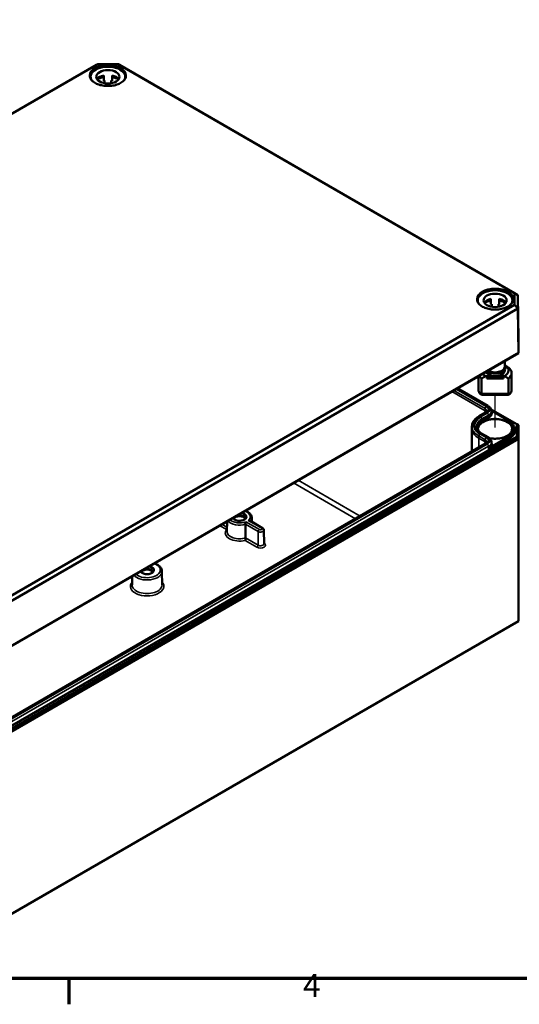
# Model space of a CAD drawing. Units: millimetres. Extents: x 24 to 882, y 9 to 623.
# Drawn here: x 442 to 555, y 9 to 232 of the extents above; entities that cross this region are included whole.
import ezdxf

# ---------------------------------------------------------------- set-up
doc = ezdxf.new("R2010")
doc.units = ezdxf.units.MM
doc.header["$LTSCALE"] = 1.5
doc.layers.get('0').update_dxf_attribs({"lineweight": 25})
for name, color, linetype, lineweight in [('Positionsveränderungspfad (ISO)', 7, 'Continuous', 25), ('Rahmen (ISO)', 7, 'Continuous', 70), ('Sichtbar (ISO)', 7, 'Continuous', 50), ('Sichtbar schmal (ISO)', 7, 'Continuous', 35)]:
    doc.layers.add(name, color=color, linetype=linetype, lineweight=lineweight)
doc.styles.add('Notiztext (DIN)', font='isocpeur.ttf')

# ---------------------------------------------------------------- blocks, each defined once
blk = doc.blocks.new('Ränder Vorgaberahmen')
at = {"layer": 'Rahmen (ISO)'}
blk.add_line((302, 10), (302, 6.1), dxfattribs=at)
at = {"layer": 'Rahmen (ISO)', "flags": 128}
blk.add_lwpolyline([(20, 10), (20, 410), (584, 410), (584, 10), (20, 10)], dxfattribs=at)
at = {"layer": 'Rahmen (ISO)', "insert": (337.4, 6.1), "char_height": 3.5, "attachment_point": 7, "style": 'Notiztext (DIN)'}
blk.add_mtext('4', dxfattribs=at)

msp = doc.modelspace()

# ---------------------------------------------------------------- linework, layer by layer
at = {"layer": 'Positionsveränderungspfad (ISO)'}
msp.add_line((549.6404, 139.929), (549.6404, 147.2836), dxfattribs=at)
at = {"layer": 'Sichtbar (ISO)'}
for p, q in [((459.2653, 222.0758), (329.9299, 147.404)), ((330.6864, 147.8354), (459.5786, 222.2513)), ((459.5786, 222.2513), (459.2653, 222.0758)), ((459.5786, 222.2513), (464.163, 222.2513)), ((464.163, 222.2513), (554.0759, 170.3401)), ((464.163, 222.2513), (464.4764, 222.0758)), ((554.8325, 169.9087), (464.4764, 222.0758)), ((457.9333, 219.3843), (457.9333, 218.9974)), ((460.9333, 219.6977), (460.9333, 218.4729)), ((462.8083, 219.6977), (462.8083, 218.4729)), ((465.8083, 219.3843), (465.8083, 218.9974)), ((461.1208, 217.932), (461.1208, 218.5097)), ((462.6208, 218.5097), (462.6208, 217.932)), ((554.0759, 170.3401), (554.0759, 167.6933)), ((554.0759, 170.3401), (554.8325, 169.9087)), ((554.8325, 166.9), (554.8325, 169.9087)), ((554.9405, 159.8303), (554.8325, 169.9087)), ((554.0759, 167.6933), (425.1837, 93.2774)), ((545.7029, 168.7105), (545.7029, 168.3235)), ((548.7029, 169.0238), (548.7029, 167.7991)), ((548.8904, 167.2581), (548.8904, 167.8359)), ((550.3904, 167.8359), (550.3904, 167.2581)), ((550.5779, 169.0238), (550.5779, 167.7991)), ((553.5779, 168.7105), (553.5779, 168.3235)), ((554.0759, 167.6933), (554.8325, 166.9)), ((425.4971, 92.2282), (554.8325, 166.9)), ((554.9405, 156.77), (554.8325, 166.9)), ((554.9405, 159.8303), (554.9405, 156.77)), ((425.3879, 81.9701), (554.5687, 156.5527)), ((554.9405, 156.77), (425.5419, 82.0617)), ((554.5687, 156.5527), (554.9405, 156.77)), ((551.8154, 154.9631), (551.8154, 153.6462)), ((551.8154, 152.9602), (551.8154, 152.7888)), ((553.3904, 152.2254), (553.3904, 148.4532)), ((545.8904, 151.5423), (545.8904, 148.4532)), ((546.5856, 147.5527), (546.5856, 150.9697)), ((547.488, 151.5331), (549.6404, 151.5331)), ((547.7654, 151.4719), (547.7654, 151.3636)), ((547.7654, 151.4719), (551.5154, 151.4719)), ((547.7654, 151.3636), (547.7654, 151.2717)), ((547.7654, 151.3636), (551.5154, 151.3636)), ((547.7654, 151.2717), (547.7654, 151.0126)), ((547.7654, 151.2717), (551.5154, 151.2717)), ((551.5154, 151.0126), (547.7654, 151.0126)), ((549.6404, 151.5331), (551.7929, 151.5331)), ((551.5154, 151.3636), (551.5154, 151.4719)), ((551.5154, 151.2717), (551.5154, 151.3636)), ((551.5154, 151.0126), (551.5154, 151.2717)), ((552.6953, 150.9697), (552.6953, 147.5527)), ((541.1031, 148.7784), (548.0486, 144.7684)), ((552.6953, 147.5527), (546.5856, 147.5527)), ((546.7662, 147.2836), (552.5147, 147.2836)), ((547.4644, 143.2681), (546.0073, 142.4268)), ((548.7542, 143.9924), (554.5687, 140.6354)), ((548.8176, 143.6381), (552.7374, 141.375)), ((548.8176, 143.6375), (548.8191, 143.2686)), ((554.5687, 140.6354), (554.5687, 137.7529)), ((554.5687, 140.6354), (554.9437, 140.4189)), ((544.3904, 139.6228), (544.3904, 134.4526)), ((544.3926, 140.1213), (544.3905, 139.6303)), ((546.5915, 138.5689), (548.0486, 137.7276)), ((554.0641, 139.5071), (554.0649, 139.3225)), ((554.9437, 137.357), (554.9437, 140.4189)), ((554.5687, 137.7529), (425.3879, 63.1703)), ((425.5432, 62.6476), (554.9437, 137.357)), ((547.4644, 136.2273), (429.9963, 68.4071)), ((548.8176, 136.5968), (548.8191, 136.2278)), ((554.9437, 137.357), (554.5687, 137.7529)), ((554.9437, 137.357), (554.9437, 96.0219)), ((488.8799, 118.6273), (488.8552, 116.3142)), ((494.0131, 118.7746), (496.9286, 117.0914)), ((494.5158, 119.3813), (494.5255, 118.4788)), ((497.2263, 116.6183), (497.2591, 113.5512)), ((474.1303, 107.2889), (474.163, 104.2219)), ((467.3659, 106.2061), (467.3447, 104.2219)), ((554.9437, 96.0219), (425.5432, 21.3125))]:
    msp.add_line(p, q, dxfattribs=at)
for centre, major_axis, ratio, start_param, end_param in [((461.8708, 219.3843), (-3.9375, 0), 0.57735027, 2.84560967, 6.57916829), ((461.8708, 218.2821), (-2.625, 0), 0.57735027, 5.0775962, 5.91099686), ((461.8708, 217.0573), (-3.9375, 0), 0.57735027, 4.9527932, 5.38053324), ((461.8708, 218.2821), (2.625, 0), 0.57735027, 0.37218845, 1.20558911), ((461.8708, 217.0573), (-3.9375, 0), 0.57735027, 4.04424472, 4.47198476), ((461.8708, 217.0573), (-2.625, 0), 0.57735027, 5.00214068, 5.0775962), ((461.8708, 217.0573), (-2.625, 0), 0.57735027, 4.34718176, 4.42263728), ((549.6404, 168.7105), (-3.9375, 0), 0.57735027, 2.84560967, 6.57916829), ((549.6404, 167.6082), (-2.625, 0), 0.57735027, 5.0775962, 5.91099686), ((549.6404, 166.3835), (-3.9375, 0), 0.57735027, 4.9527932, 5.38053324), ((549.6404, 166.3835), (-2.625, 0), 0.57735027, 5.00214068, 5.0775962), ((549.6404, 166.3835), (-2.625, 0), 0.57735027, 4.34718176, 4.42263728), ((549.6404, 167.6082), (2.625, 0), 0.57735027, 0.37218845, 1.20558911), ((549.6404, 166.3835), (-3.9375, 0), 0.57735027, 4.04424472, 4.47198476), ((549.6404, 152.7888), (3.06, 0), 0.57735027, 5.49257271, 7.03661298), ((549.6404, 152.7888), (-3.06, 0), 0.57735027, 0.40892055, 0.7906126), ((549.6404, 152.7888), (-2.175, 0), 0.57735027, 0.24177366, 1.57079633), ((549.6404, 153.6462), (2.175, 0), 0.57735027, 3.89250122, 6.28318531), ((549.6404, 152.7888), (2.175, 0), 0.57735027, 4.71238898, 6.28318531), ((549.6404, 152.2254), (3.75, 0), 0.57735027, 5.66445662, 6.901914), ((549.6404, 152.2254), (-3.75, 0), 0.57735027, 0.28017813, 0.61872869), ((549.6404, 148.4532), (-3.75, 0), 0.57735027, 0, 0.4825054), ((549.6404, 147.0325), (3.75, 0), 0.23914631, 2.52286396, 2.65908725), ((549.6404, 147.0325), (3.75, 0), 0.23914631, 0.4825054, 0.61872869), ((549.6404, 148.4532), (3.75, 0), 0.57735027, 5.80067991, 6.28318531), ((549.6404, 139.6228), (-5.25, 0), 0.57735027, 6.28071703, 6.28318531), ((491.7019, 119.0624), (-1.4935, 0), 0.57735027, 5.70174306, 5.98540706), ((491.7019, 119.0624), (-1.275, 0), 0.57735027, 3.2386357, 6.18614226), ((491.7019, 119.0624), (1.4935, 0), 0.57735027, 0.29777824, 2.15223858), ((470.7538, 106.9681), (-1.4935, 0), 0.57735027, 5.70174306, 5.98540706), ((470.7538, 106.9681), (-1.275, 0), 0.57735027, 3.2386357, 6.18614226), ((470.7538, 106.9681), (1.4935, 0), 0.57735027, 0.29777824, 2.15223858)]:
    msp.add_ellipse(centre, major_axis=major_axis, ratio=ratio, start_param=start_param, end_param=end_param, dxfattribs=at)
for centre in [(461.8708, 219.3843), (549.6404, 168.7105)]:
    msp.add_ellipse(centre, major_axis=(2.625, 0), ratio=0.57735027, dxfattribs=at)
for points, knots in [([(465.9629, 219.6152), (465.9602, 219.3631), (465.8847, 219.1108), (465.5948, 218.6353), (465.3844, 218.4121), (464.8517, 218.0166), (464.5316, 217.8437), (463.8117, 217.5637), (463.4121, 217.4567), (462.5733, 217.3197), (462.1342, 217.2899), (461.2615, 217.311), (460.8282, 217.362), (460.012, 217.5392), (459.6293, 217.6654), (458.9538, 217.979), (458.6609, 218.1662), (458.1932, 218.5815), (458.0187, 218.8092), (457.8249, 219.2316), (457.7808, 219.4235), (457.7787, 219.6152)], [3.93316168, 3.93316168, 3.93316168, 3.93316168, 4.26544373, 4.26544373, 4.58788204, 4.58788204, 4.90502785, 4.90502785, 5.22211148, 5.22211148, 5.53971483, 5.53971483, 5.85748257, 5.85748257, 6.17497174, 6.17497174, 6.49192543, 6.49192543, 6.80962624, 6.80962624, 7.0624126, 7.0624126, 7.0624126, 7.0624126]), ([(553.7325, 168.9414), (553.7298, 168.6893), (553.6543, 168.437), (553.3644, 167.9615), (553.154, 167.7383), (552.6214, 167.3428), (552.3012, 167.1699), (551.5813, 166.8899), (551.1817, 166.7829), (550.3429, 166.6459), (549.9038, 166.6161), (549.0312, 166.6372), (548.5978, 166.6882), (547.7817, 166.8654), (547.3989, 166.9915), (546.7234, 167.3051), (546.4306, 167.4924), (545.9628, 167.9076), (545.7883, 168.1354), (545.5945, 168.5578), (545.5504, 168.7496), (545.5484, 168.9414)], [3.93316168, 3.93316168, 3.93316168, 3.93316168, 4.26544373, 4.26544373, 4.58788204, 4.58788204, 4.90502785, 4.90502785, 5.22211148, 5.22211148, 5.53971483, 5.53971483, 5.85748257, 5.85748257, 6.17497174, 6.17497174, 6.49192543, 6.49192543, 6.80962624, 6.80962624, 7.0624126, 7.0624126, 7.0624126, 7.0624126]), ([(551.8154, 154.0872), (551.8742, 154.0031), (551.9204, 153.9141), (551.9856, 153.7249), (552.0029, 153.6243), (552.0029, 153.5237)], [5.899963713, 5.899963713, 5.899963713, 5.899963713, 6.086717606, 6.086717606, 6.283185307, 6.283185307, 6.283185307, 6.283185307]), ([(552.0029, 153.5237), (552.0029, 153.3776), (551.9662, 153.232), (551.824, 152.952), (551.7149, 152.8186), (551.4306, 152.573), (551.2509, 152.4629), (550.8429, 152.2822), (550.6141, 152.2121), (550.1328, 152.1189), (549.8805, 152.0955), (549.3769, 152.0971), (549.1256, 152.1218), (548.6476, 152.2174), (548.4209, 152.2883), (548.0565, 152.4525), (547.91, 152.5381), (547.7832, 152.6351)], [0, 0, 0, 0, 0.28508601, 0.28508601, 0.58925466, 0.58925466, 0.91631863, 0.91631863, 1.24704302, 1.24704302, 1.57603344, 1.57603344, 1.90422205, 1.90422205, 2.23325892, 2.23325892, 2.49515148, 2.49515148, 2.49515148, 2.49515148]), ([(547.7718, 143.6323), (547.7717, 143.6153), (547.7695, 143.5982), (547.7588, 143.5598), (547.7503, 143.5386), (547.7235, 143.4913), (547.7052, 143.4653), (547.6568, 143.4105), (547.6266, 143.3818), (547.5543, 143.3243), (547.5121, 143.2956), (547.4644, 143.2681)], [3.929459098, 3.929459098, 3.929459098, 3.929459098, 4.086045074, 4.086045074, 4.242631051, 4.242631051, 4.399217027, 4.399217027, 4.555803004, 4.555803004, 4.71238898, 4.71238898, 4.71238898, 4.71238898]), ([(548.0486, 144.7684), (548.1365, 144.7176), (548.2193, 144.6619), (548.3726, 144.5402), (548.4431, 144.4742), (548.5692, 144.3318), (548.6247, 144.2552), (548.7171, 144.092), (548.7538, 144.0052), (548.8039, 143.8249), (548.8172, 143.7313), (548.8176, 143.6375)], [3.141592654, 3.141592654, 3.141592654, 3.141592654, 3.29817863, 3.29817863, 3.454764607, 3.454764607, 3.611350583, 3.611350583, 3.76793656, 3.76793656, 3.924522536, 3.924522536, 3.924522536, 3.924522536]), ([(546.0073, 142.4268), (545.8128, 142.3145), (545.6317, 142.1924), (545.3012, 141.93), (545.1516, 141.7896), (544.8884, 141.4922), (544.7748, 141.335), (544.5889, 141.0064), (544.5167, 140.8348), (544.4188, 140.4826), (544.3933, 140.302), (544.3926, 140.1213)], [4.71238898, 4.71238898, 4.71238898, 4.71238898, 4.868974957, 4.868974957, 5.025560933, 5.025560933, 5.18214691, 5.18214691, 5.338732886, 5.338732886, 5.495318863, 5.495318863, 5.495318863, 5.495318863]), ([(552.7374, 141.375), (552.901, 141.2805), (553.0525, 141.1783), (553.3274, 140.96), (553.4509, 140.844), (553.6666, 140.6002), (553.7587, 140.4725), (553.9084, 140.2078), (553.9659, 140.0709), (554.0435, 139.7917), (554.0635, 139.6494), (554.0641, 139.5071)], [3.141592654, 3.141592654, 3.141592654, 3.141592654, 3.29817863, 3.29817863, 3.454764607, 3.454764607, 3.611350583, 3.611350583, 3.76793656, 3.76793656, 3.924522536, 3.924522536, 3.924522536, 3.924522536]), ([(545.4384, 140.1078), (545.4388, 140.0038), (545.4532, 139.8996), (545.5116, 139.6895), (545.5557, 139.5834), (545.676, 139.3706), (545.7524, 139.264), (545.9379, 139.0543), (546.0472, 138.9512), (546.2968, 138.753), (546.4372, 138.6579), (546.5915, 138.5689)], [5.500255425, 5.500255425, 5.500255425, 5.500255425, 5.656841401, 5.656841401, 5.813427378, 5.813427378, 5.970013354, 5.970013354, 6.126599331, 6.126599331, 6.283185307, 6.283185307, 6.283185307, 6.283185307]), ([(553.4641, 139.4878), (553.4616, 139.252), (553.3881, 139.0151), (553.105, 138.5728), (552.9047, 138.3675), (552.4004, 138.0057), (552.1002, 137.8482), (551.4259, 137.5935), (551.0518, 137.4962), (550.2668, 137.373), (549.856, 137.3472), (549.0904, 137.3691), (548.7351, 137.4081), (548.3964, 137.4742)], [3.93316168, 3.93316168, 3.93316168, 3.93316168, 4.28092589, 4.28092589, 4.60470466, 4.60470466, 4.91838054, 4.91838054, 5.23224945, 5.23224945, 5.54721579, 5.54721579, 5.82383012, 5.82383012, 5.82383012, 5.82383012]), ([(547.7718, 136.5915), (547.7717, 136.5745), (547.7695, 136.5574), (547.7588, 136.519), (547.7503, 136.4978), (547.7235, 136.4505), (547.7052, 136.4245), (547.6568, 136.3697), (547.6266, 136.341), (547.5543, 136.2835), (547.5121, 136.2548), (547.4644, 136.2273)], [3.929459098, 3.929459098, 3.929459098, 3.929459098, 4.086045074, 4.086045074, 4.242631051, 4.242631051, 4.399217027, 4.399217027, 4.555803004, 4.555803004, 4.71238898, 4.71238898, 4.71238898, 4.71238898]), ([(548.0486, 137.7276), (548.1365, 137.6768), (548.2193, 137.6211), (548.3726, 137.4994), (548.4431, 137.4334), (548.5692, 137.291), (548.6247, 137.2144), (548.7171, 137.0512), (548.7538, 136.9644), (548.8039, 136.7841), (548.8172, 136.6905), (548.8176, 136.5968)], [3.141592654, 3.141592654, 3.141592654, 3.141592654, 3.29817863, 3.29817863, 3.454764607, 3.454764607, 3.611350583, 3.611350583, 3.76793656, 3.76793656, 3.924522536, 3.924522536, 3.924522536, 3.924522536]), ([(492.9448, 120.9741), (493.204, 120.8955), (493.4452, 120.7915), (493.8822, 120.5278), (494.0756, 120.3652), (494.3575, 120.0025), (494.4535, 119.8055), (494.5077, 119.5254), (494.515, 119.4534), (494.5158, 119.3813)], [2.83980708, 2.83980708, 2.83980708, 2.83980708, 3.163659, 3.163659, 3.50521504, 3.50521504, 3.8157021, 3.8157021, 3.92081995, 3.92081995, 3.92081995, 3.92081995]), ([(493.2006, 119.548), (493.1996, 119.4548), (493.1666, 119.3593), (493.0368, 119.1871), (492.9548, 119.112), (492.7515, 118.9804), (492.6324, 118.9232), (492.3656, 118.831), (492.2178, 118.7962), (491.9083, 118.7536), (491.7465, 118.7461), (491.4265, 118.7597), (491.2685, 118.781), (490.9739, 118.8494), (490.8372, 118.8964), (490.6001, 119.0092), (490.4993, 119.0748), (490.341, 119.2148), (490.2841, 119.289), (490.2417, 119.3767), (490.2353, 119.3917), (490.2298, 119.4067)], [3.93316168, 3.93316168, 3.93316168, 3.93316168, 4.3371795, 4.3371795, 4.65542171, 4.65542171, 4.95854734, 4.95854734, 5.26378962, 5.26378962, 5.57163404, 5.57163404, 5.88006514, 5.88006514, 6.18684949, 6.18684949, 6.49057816, 6.49057816, 6.7963161, 6.7963161, 6.85973483, 6.85973483, 6.85973483, 6.85973483]), ([(493.1396, 118.5373), (493.1395, 118.5367), (493.1395, 118.5361), (493.1359, 118.5097), (493.132, 118.48), (493.1239, 118.4154), (493.1197, 118.3805), (493.1102, 118.2964), (493.1049, 118.2456), (493.0966, 118.15), (493.0934, 118.1065), (493.0892, 118.0259), (493.0881, 117.9898), (493.088, 117.9574)], [-0.0004127306, -0.0004127306, -0.0004127306, -0.0004127306, 0, 0, 0.0178548163, 0.0178548163, 0.0350148056, 0.0350148056, 0.0564717728, 0.0564717728, 0.0739473812, 0.0739473812, 0.0898024191, 0.0898024191, 0.0898024191, 0.0898024191]), ([(493.6721, 118.8447), (493.6731, 118.8448), (493.6741, 118.8448), (493.7196, 118.8467), (493.7642, 118.845), (493.8492, 118.8341), (493.8899, 118.8252), (493.9583, 118.8023), (493.9869, 118.7897), (494.0131, 118.7746)], [-0.0895379964, -0.0895379964, -0.0895379964, -0.0895379964, -0.0891283638, -0.0891283638, -0.0714075654, -0.0714075654, -0.0543763787, -0.0543763787, -0.0409880838, -0.0409880838, -0.0409880838, -0.0409880838]), ([(488.8601, 116.7735), (488.8269, 116.7648), (488.7932, 116.7585), (488.7585, 116.7547), (488.7576, 116.7546), (488.7566, 116.7545)], [-0.0137158933, -0.0137158933, -0.0137158933, -0.0137158933, 0, 0, 0.0003827006, 0.0003827006, 0.0003827006, 0.0003827006]), ([(496.9286, 117.0914), (496.957, 117.075), (496.985, 117.0563), (497.0392, 117.0133), (497.0656, 116.9889), (497.115, 116.9332), (497.1382, 116.9018), (497.1784, 116.8313), (497.1953, 116.7921), (497.2191, 116.7081), (497.2258, 116.6633), (497.2263, 116.6183)], [3.141592654, 3.141592654, 3.141592654, 3.141592654, 3.297438113, 3.297438113, 3.453283572, 3.453283572, 3.609129032, 3.609129032, 3.764974491, 3.764974491, 3.92081995, 3.92081995, 3.92081995, 3.92081995]), ([(493.0824, 114.8667), (493.0823, 114.8342), (493.0812, 114.798), (493.0767, 114.717), (493.0732, 114.673), (493.0632, 114.5767), (493.0563, 114.5254), (493.0427, 114.4437), (493.0364, 114.4112), (493.0229, 114.3519), (493.0157, 114.325), (493.0081, 114.3012), (493.0079, 114.3007), (493.0077, 114.3001)], [0, 0, 0, 0, 0.0157889075, 0.0157889075, 0.0332879688, 0.0332879688, 0.0547667927, 0.0547667927, 0.0706469912, 0.0706469912, 0.0867787029, 0.0867787029, 0.0871590833, 0.0871590833, 0.0871590833, 0.0871590833]), ([(472.2525, 107.4537), (472.2515, 107.3605), (472.2185, 107.265), (472.0888, 107.0927), (472.0068, 107.0176), (471.8034, 106.886), (471.6844, 106.8289), (471.4176, 106.7367), (471.2698, 106.7018), (470.9602, 106.6592), (470.7984, 106.6517), (470.4785, 106.6654), (470.3205, 106.6866), (470.0258, 106.755), (469.8892, 106.802), (469.652, 106.9148), (469.5513, 106.9804), (469.393, 107.1205), (469.336, 107.1947), (469.2936, 107.2823), (469.2873, 107.2974), (469.2818, 107.3123)], [3.93316168, 3.93316168, 3.93316168, 3.93316168, 4.3371795, 4.3371795, 4.65542171, 4.65542171, 4.95854734, 4.95854734, 5.26378962, 5.26378962, 5.57163404, 5.57163404, 5.88006514, 5.88006514, 6.18684949, 6.18684949, 6.49057816, 6.49057816, 6.7963161, 6.7963161, 6.85973483, 6.85973483, 6.85973483, 6.85973483]), ([(472.4099, 109.1183), (472.5315, 109.0766), (472.6492, 109.03), (473.0588, 108.8443), (473.3227, 108.678), (473.7492, 108.2906), (473.9152, 108.0701), (474.0889, 107.6549), (474.1283, 107.4723), (474.1303, 107.2889)], [2.89274353, 2.89274353, 2.89274353, 2.89274353, 3.02178493, 3.02178493, 3.36080393, 3.36080393, 3.68987431, 3.68987431, 3.92081995, 3.92081995, 3.92081995, 3.92081995])]:
    msp.add_open_spline(points, degree=3, knots=knots, dxfattribs=at)
for points, weights in [([(552.6953, 153.4812), (552.2452, 153.7805), (551.8713, 153.9991)], [1, 1.00805032999, 1.00153132271]), ([(546.5856, 150.9697), (547.0825, 151.3002), (547.488, 151.5331)], [1, 1.00889646684, 1]), ([(551.7929, 151.5331), (552.1984, 151.3002), (552.6953, 150.9697)], [1, 1.00889646684, 1])]:
    msp.add_rational_spline(points, weights, degree=2, dxfattribs=at)
for points, degree in [([(546.3186, 147.4486), (546.5424, 147.3602), (546.7662, 147.2836)], 2), ([(552.5147, 147.2836), (552.7385, 147.3602), (552.9623, 147.4486)], 2), ([(545.8777, 139.1231), (545.8383, 139.2442), (545.8181, 139.366), (545.8168, 139.4878)], 3), ([(493.0824, 114.8667), (493.0853, 116.4191), (493.088, 117.9574)], 2)]:
    msp.add_open_spline(points, degree=degree, dxfattribs=at)
at = {"layer": 'Sichtbar schmal (ISO)'}
for p, q in [((547.3852, 143.679), (539.828, 148.0422)), ((540.2547, 148.2885), (547.3867, 144.1709)), ((547.6519, 144.6291), (540.7841, 148.5942)), ((540.9933, 148.7149), (547.8611, 144.7498)), ((546.1948, 142.4083), (547.6519, 143.2495)), ((547.8611, 143.1288), (546.404, 142.2875)), ((547.3852, 143.679), (547.3867, 144.1709)), ((547.3852, 143.679), (547.3852, 143.2224)), ((548.8624, 143.5615), (552.6624, 141.3675)), ((546.6691, 141.8293), (548.1262, 142.6706)), ((546.6702, 141.4597), (546.6691, 141.8293)), ((548.1273, 142.301), (546.6702, 141.4597)), ((546.7763, 141.2764), (548.2334, 142.1177)), ((548.1273, 142.301), (548.1262, 142.6706)), ((547.6519, 137.5883), (546.1948, 138.4296)), ((546.404, 138.5503), (547.8611, 137.7091)), ((552.769, 137.5099), (426.0201, 64.3314)), ((426.1262, 64.1481), (552.8751, 137.3266)), ((430.1838, 68.3885), (547.6519, 136.2087)), ((545.9281, 137.4795), (545.9296, 137.9713)), ((545.9281, 137.4795), (545.9281, 135.3404)), ((547.3852, 136.6383), (545.9281, 137.4795)), ((545.9296, 137.9713), (547.3867, 137.1301)), ((547.3852, 136.6383), (547.3867, 137.1301)), ((547.3852, 136.6383), (547.3852, 136.1816)), ((548.1281, 135.0157), (552.7685, 137.6948)), ((552.6624, 137.8781), (548.8624, 135.6842)), ((552.769, 137.5099), (552.7685, 137.6948)), ((547.8611, 136.088), (430.3929, 68.2677)), ((430.6581, 67.8095), (548.1262, 135.6298)), ((548.1281, 135.0157), (548.1262, 135.6298)), ((503.9247, 127.3134), (517.9749, 119.2015)), ((519.0355, 119.8139), (504.9854, 127.9258)), ((496.2086, 116.7654), (493.1396, 118.5373)), ((493.6721, 118.8447), (496.7411, 117.0728)), ((487.1964, 117.6553), (488.7566, 116.7545)), ((488.8657, 117.3012), (487.7244, 117.9601)), ((493.088, 117.9574), (495.9435, 116.3088)), ((495.9203, 113.2282), (495.9435, 116.3088)), ((493.0077, 114.3001), (495.6551, 112.7716)), ((495.9203, 113.2282), (493.0824, 114.8667)), ((497.2946, 113.7181), (497.2571, 113.7398))]:
    msp.add_line(p, q, dxfattribs=at)
for centre in [(461.8708, 219.6905), (549.6404, 169.0167)]:
    msp.add_ellipse(centre, major_axis=(-4.1672, 0), ratio=0.57735027, dxfattribs=at)
for centre, major_axis, ratio, start_param, end_param in [((461.8708, 219.6298), (-4.0922, 0), 0.57735027, 3.13542179, 6.28935617), ((549.6404, 168.956), (-4.0922, 0), 0.57735027, 3.13542179, 6.28935617), ((549.6404, 153.6462), (2.2125, 0), 0.57735027, 3.89308602, 6.46756128), ((546.4572, 143.1432), (1.3125, 0), 0.57735027, 0.38650415, 0.78539816), ((547.6519, 144.3229), (0.1875, 0.3248), 0.57735027, 0.78539816, 2.35270383), ((546.4572, 143.6342), (1.3146, 0), 0.57735027, 6.28071703, 7.06858347), ((547.6519, 142.9433), (-0.1875, 0.3248), 0.57735027, 5.49778714, 6.28318531), ((546.4572, 143.9393), (1.6896, 0), 0.57735027, 5.49778714, 7.06858347), ((547.8611, 144.4437), (0.1875, 0.3248), 0.57735027, 0, 0.78539816), ((546.4572, 143.9393), (1.9854, 0), 0.57735027, 5.49778714, 7.06858347), ((547.8611, 142.8226), (0.1875, -0.3248), 0.57735027, 0.78888882, 2.35619449), ((546.4572, 143.6342), (2.3604, 0), 0.57735027, 5.49778714, 6.28565359), ((546.4572, 143.2653), (2.362, 0), 0.57735027, 5.49778714, 6.28565359), ((546.4572, 143.1432), (2.512, 0), 0.57735027, 5.49778714, 6.57573417), ((548.8624, 143.6839), (0.133, 0.0694), 0.7818052, 4.00995868, 4.32513346), ((549.6404, 140.4189), (-4.8729, 0), 0.57735027, 5.49778714, 7.06858347), ((549.6404, 140.4189), (-4.5771, 0), 0.57735027, 5.49778714, 7.06858347), ((549.6404, 140.1138), (-4.2021, 0), 0.57735027, 5.49778714, 6.28565359), ((549.6404, 139.7449), (-4.2005, 0), 0.57735027, 5.49778714, 6.20580013), ((549.6404, 139.6228), (3.9737, 0), 0.57735027, 4.40437789, 9.54355313), ((549.6404, 139.6228), (-4.0505, 0), 0.57735027, 5.49778714, 6.32851521), ((549.6404, 139.5014), (-3.8237, 0), 0.57735027, 3.13542179, 6.28935617), ((546.1948, 142.1021), (-0.1875, 0.3248), 0.57735027, 5.49778714, 6.28318531), ((546.404, 141.9813), (0.1875, -0.3248), 0.57735027, 0.78888882, 2.35619449), ((546.7763, 141.3989), (0.075, -0.1299), 0.57735027, 3.93048148, 5.49778714), ((548.2334, 142.2402), (0.075, -0.1299), 0.57735027, 3.93048148, 5.49778714), ((552.6624, 141.2451), (0.075, 0.1299), 0.57735027, 0, 0.78539816), ((549.6404, 139.6228), (4.2737, 0), 0.57735027, 5.49778714, 7.06858347), ((549.6404, 140.1138), (-5.2479, 0), 0.57735027, 6.28071703, 7.06858347), ((549.6404, 139.6228), (-5.25, 0), 0.57735027, 0, 0.78539816), ((546.1948, 138.1234), (0.1875, 0.3248), 0.57735027, 0.78539816, 2.35270383), ((546.404, 138.2441), (0.1875, 0.3248), 0.57735027, 0, 0.78539816), ((549.6404, 139.5008), (4.4237, 0), 0.57735027, 5.49778714, 6.28565359), ((549.6404, 139.3162), (4.4245, 0), 0.57735027, 5.49778714, 6.28565359), ((549.6404, 139.1942), (4.5745, 0), 0.57735027, 5.49778714, 6.61500619), ((546.4572, 136.1024), (1.3125, 0), 0.57735027, 0.38650415, 0.78539816), ((547.6519, 137.2821), (0.1875, 0.3248), 0.57735027, 0.78539816, 2.35270383), ((546.4572, 136.5934), (1.3146, 0), 0.57735027, 6.28071703, 7.06858347), ((547.6519, 135.9026), (-0.1875, 0.3248), 0.57735027, 5.49778714, 6.28318531), ((546.4572, 136.8985), (1.6896, 0), 0.57735027, 5.49778714, 7.06858347), ((547.8611, 137.4029), (0.1875, 0.3248), 0.57735027, 0, 0.78539816), ((546.4572, 136.8985), (1.9854, 0), 0.57735027, 5.49778714, 7.06858347), ((546.4572, 136.5934), (2.3604, 0), 0.57735027, 5.49778714, 6.28565359), ((546.4572, 136.2245), (2.362, 0), 0.57735027, 5.99063644, 6.28565359), ((546.4572, 136.1024), (2.512, 0), 0.57735027, 5.99063644, 6.63237025), ((552.6624, 137.7556), (0.075, -0.1299), 0.57735027, 0.78888882, 2.35619449), ((552.8751, 137.4491), (0.075, -0.1299), 0.57735027, 3.93048148, 5.49778714), ((547.8611, 135.7818), (-0.1875, 0.3248), 0.57735027, 3.93048148, 5.49778714), ((548.8624, 135.8066), (-0.133, 0.0694), 0.7818052, 0.39074618, 1.95805185), ((491.7019, 119.6748), (-1.6487, 0), 0.57735027, 0.33851205, 4.37387693), ((491.7019, 119.6748), (2.439, 0), 0.57735027, 5.652769, 7.36503611), ((491.7019, 119.3713), (-2.814, 0), 0.57735027, 0.38986383, 2.08586335), ((491.7019, 119.6748), (-2.439, 0), 0.57735027, 0.48894552, 2.20121264), ((491.7019, 119.5534), (1.4987, 0), 0.57735027, 6.27701444, 7.68072866), ((491.7019, 119.3713), (2.814, 0), 0.57735027, 5.82466975, 6.28935617), ((491.7019, 116.0006), (-3.2217, 0), 0.57735027, 5.86586031, 8.27130663), ((491.7019, 116.3041), (-2.8468, 0), 0.57735027, 6.27701444, 8.36027925), ((496.2086, 116.4592), (-0.1875, -0.3248), 0.57735027, 3.92699082, 5.4890605), ((496.4749, 116.6156), (0.7515, 0), 0.57735027, 3.92699082, 6.28935617), ((496.4749, 116.9191), (0.3765, 0), 0.57735027, 3.92699082, 7.06858347), ((496.7411, 116.7666), (0.1875, 0.3248), 0.57735027, 0, 0.78539816), ((496.4749, 113.2449), (1.1592, 0), 0.57735027, 3.92699082, 7.06858347), ((495.6551, 113.0778), (-0.1875, -0.3248), 0.57735027, 0.78539816, 2.34746784), ((496.4749, 113.5484), (0.7843, 0), 0.57735027, 3.92699082, 6.28935617), ((497.2946, 114.0243), (0.1875, 0.3248), 0.57735027, 3.78679071, 3.92699082), ((470.7538, 107.2769), (3.3765, 0), 0.57735027, 3.60008691, 6.28935617), ((470.7538, 107.5804), (3.0015, 0), 0.57735027, 3.68732058, 7.30825371), ((470.7538, 107.5804), (-1.6487, 0), 0.57735027, 0.33851205, 4.37387693), ((470.7538, 107.459), (1.4987, 0), 0.57735027, 6.27701444, 7.68072866), ((470.7538, 103.9062), (-3.7842, 0), 0.57735027, 5.8300559, 9.87790737), ((470.7538, 104.2097), (3.4093, 0), 0.57735027, 3.13542179, 6.28935617)]:
    msp.add_ellipse(centre, major_axis=major_axis, ratio=ratio, start_param=start_param, end_param=end_param, dxfattribs=at)
msp.add_open_spline([(548.8624, 143.5615), (548.8479, 143.576), (548.833, 143.5901), (548.8177, 143.6038)], degree=3, dxfattribs=at)
for points, knots in [([(548.7188, 135.8312), (548.6882, 135.7726), (548.6509, 135.7041), (548.5484, 135.5341), (548.4783, 135.4295), (548.3176, 135.2198), (548.2268, 135.1148), (548.1281, 135.0157)], [0, 0, 0, 0, 0.045116179, 0.045116179, 0.107200133, 0.107200133, 0.170129112, 0.170129112, 0.170129112, 0.170129112]), ([(548.1281, 135.0157), (548.2332, 135.0974), (548.3344, 135.1825), (548.5244, 135.3519), (548.6131, 135.4361), (548.7549, 135.5757), (548.811, 135.6327), (548.8624, 135.6842)], [-0.170129112, -0.170129112, -0.170129112, -0.170129112, -0.107200133, -0.107200133, -0.045116179, -0.045116179, 0, 0, 0, 0])]:
    msp.add_open_spline(points, degree=3, knots=knots, dxfattribs=at)

# ---------------------------------------------------------------- block references
at = {"xscale": 1.5, "yscale": 1.5, "zscale": 1.5}
msp.add_blockref('Ränder Vorgaberahmen', (0, 0), dxfattribs=at)

doc.saveas('drawing.dxf')
